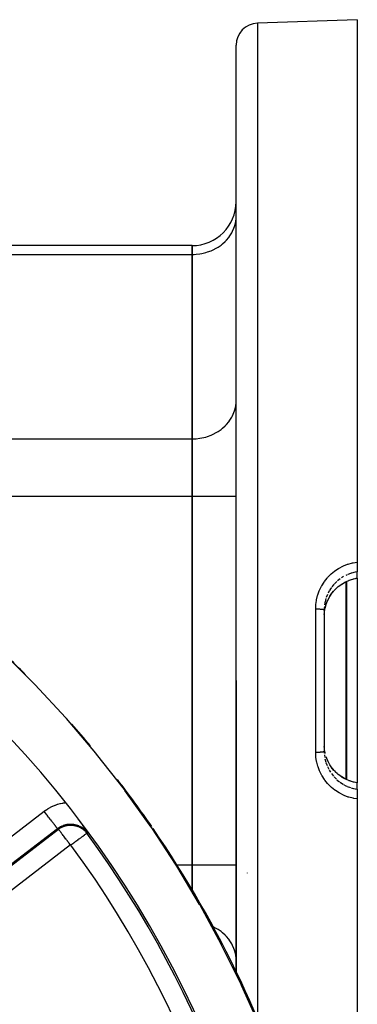
# Model space of a CAD drawing. Units: millimetres. Extents: x -337 to 559, y -366 to 366.
# Drawn here: x -167 to -136, y 26 to 115 of the extents above; entities that cross this region are included whole.
import ezdxf

# ---------------------------------------------------------------- set-up
doc = ezdxf.new("R2010")
doc.units = ezdxf.units.MM
doc.linetypes.add('DASHED', pattern=[9.652, 8.128, -1.524])
doc.layers.add('nevidi', color=4, linetype='DASHED')

msp = doc.modelspace()

# ---------------------------------------------------------------- linework, layer by layer
at = {"color": 2}
for p, q in [((-136, 115), (-145.07, 114.683)), ((-136, 115), (-136, 65.757)), ((-147, 55), (-147, 112.684)), ((-147, 55), (-147, 112.684)), ((-147.004, 96.984), (-147, 97.147)), ((-147.004, 96.984), (-147, 97.147)), ((-151, 94.486), (-178.464, 94.486)), ((-151, 94.486), (-151, 93.682)), ((-151, 93.682), (-151, 94.486)), ((-151, 93.682), (-151, 94.486)), ((-151, 76.939), (-151, 93.682)), ((-151, 76.939), (-151, 93.682)), ((-151, 93.682), (-151, 76.939)), ((-147.004, 80.241), (-147, 80.403)), ((-151, 76.939), (-151, 71.743)), ((-151, 71.743), (-151, 76.939)), ((-151, 71.743), (-151, 76.939)), ((-151, 38.257), (-151, 71.743)), ((-151, 38.257), (-151, 71.743)), ((-151, 71.743), (-151, 38.257)), ((-136, 65.757), (-136, 64.874)), ((-136, 64.291), (-136, 64.874)), ((-136, 64.289), (-136, 64.282)), ((-136, 64.282), (-136, 45.717)), ((-138.996, 61.582), (-139, 61.421)), ((-139, 61.421), (-139, 48.579)), ((-139, 61.421), (-139, 48.579)), ((-147, 55), (-147, 28.492)), ((-147, 28.492), (-147, 55)), ((-139, 48.579), (-138.996, 48.418)), ((-138.82, 48.054), (-138.83, 48.082)), ((-136, 45.718), (-136, 45.709)), ((-136, 45.126), (-136, 45.709)), ((-136, 45.126), (-136, 44.243)), ((-136, 44.243), (-136, -5)), ((-151, 38.257), (-151, 35.973)), ((-151, 35.973), (-151, 38.257)), ((-151, 35.973), (-151, 38.257)), ((-146, 37.544), (-146, 37.516)), ((-146, 37.544), (-146, 37.516)), ((-151, 35.961), (-151, 35.921)), ((-151, 35.921), (-151, 35.961)), ((-151, 35.921), (-151, 35.961)), ((-147, 29.597), (-147.004, 29.759)), ((-147, 28.471), (-147, 28.437)), ((-147, 28.437), (-147, 28.471)), ((-147, 28.402), (-147, 28.4)), ((-147, 28.4), (-147, 28.402))]:
    msp.add_line(p, q, dxfattribs=at)
for points in [[(-138.891, 61.692), (-138.823, 61.938), (-138.678, 62.301), (-138.494, 62.643), (-138.272, 62.964), (-138.015, 63.26), (-137.728, 63.523), (-137.412, 63.754), (-137.071, 63.949), (-136.756, 64.088)], [(-136, 64.282), (-136.341, 64.217), (-136.756, 64.088)], [(-138.996, 61.004), (-138.988, 61.133), (-138.983, 61.187), (-138.944, 61.466), (-138.934, 61.517), (-138.923, 61.57)], [(-144.884, 23.67), (-146.503, 27.311), (-146.541, 27.391), (-148.312, 30.983), (-148.353, 31.062), (-150.275, 34.598), (-150.32, 34.675), (-152.392, 38.148), (-152.44, 38.224), (-154.662, 41.625), (-154.713, 41.699), (-157.084, 45.021), (-157.139, 45.094), (-159.657, 48.328), (-159.715, 48.399), (-162.38, 51.539), (-162.441, 51.607), (-165.253, 54.645), (-165.317, 54.711), (-168.273, 57.638)], [(-138.911, 48.377), (-138.923, 48.43), (-138.944, 48.534), (-138.977, 48.76), (-138.983, 48.813), (-138.996, 48.996)], [(-136.757, 45.912), (-137.071, 46.051), (-137.412, 46.246), (-137.728, 46.477), (-138.015, 46.74), (-138.272, 47.035), (-138.494, 47.357), (-138.678, 47.699), (-138.823, 48.062), (-138.829, 48.083)], [(-136, 45.718), (-136.341, 45.783), (-136.757, 45.912)], [(-161.447, 42.562), (-161.436, 42.548), (-161.376, 42.466), (-161.364, 42.448), (-161.355, 42.436), (-161.294, 42.352), (-161.241, 42.279), (-161.227, 42.259), (-161.205, 42.229), (-161.163, 42.17), (-161.138, 42.134), (-161.101, 42.083), (-161.043, 42), (-161.042, 41.999), (-161.04, 41.997), (-160.984, 41.918), (-160.954, 41.874), (-160.928, 41.838), (-160.882, 41.771), (-160.874, 41.761), (-160.871, 41.756), (-160.822, 41.685), (-160.792, 41.642), (-160.77, 41.612), (-160.728, 41.551), (-160.72, 41.539), (-160.716, 41.533), (-160.671, 41.468), (-160.643, 41.427), (-160.622, 41.397), (-160.579, 41.334), (-160.574, 41.327), (-160.572, 41.324), (-160.527, 41.258), (-160.503, 41.223), (-160.481, 41.19), (-160.452, 41.148)]]:
    msp.add_lwpolyline(points, dxfattribs=at)
for centre, radius, start, end in [((-145, 112.684), 2, 92, 180), ((-151, 98.486), 4, 270, 0), ((-148, 92.38), 2, 59.98837, 60.13972), ((-237, -15), 95, 6.33601, 90), ((-237, -15), 100, 44.85071, 45.87332), ((-237, -15), 100, 39.84199, 41.33249), ((-237, -15), 100, 34.56812, 37.59904), ((-237, -15), 100, 16.1392, 34.44307)]:
    msp.add_arc(centre, radius, start, end, dxfattribs=at)
at = {"layer": 'nevidi', "color": 7, "linetype": 'Continuous'}
for p, q in [((-145.07, 114.683), (-145.07, 55)), ((-179.299, 93.682), (-151, 93.682)), ((-147, 93.358), (-147.004, 93.361)), ((-179.299, 76.939), (-151, 76.939)), ((-179.299, 71.743), (-151, 71.743)), ((-151, 71.743), (-147, 71.743)), ((-137.248, 64.44), (-137.447, 64.316)), ((-136.916, 64.608), (-137.043, 64.549)), ((-137.849, 64.004), (-138.076, 63.78)), ((-137.561, 64.237), (-137.811, 64.038)), ((-137.017, 55), (-137.017, 63.973)), ((-136.983, 63.991), (-136.983, 55)), ((-138.711, 62.809), (-138.812, 62.544)), ((-138.545, 63.14), (-138.657, 62.927)), ((-138.986, 61.736), (-138.995, 61.604)), ((-138.841, 62.461), (-138.922, 62.152)), ((-139.776, 55), (-139.776, 61.502)), ((-145.07, 55), (-145.07, 24.284)), ((-139.776, 48.498), (-139.776, 55)), ((-137.017, 46.027), (-137.017, 55)), ((-136.983, 55), (-136.983, 46.012)), ((-138.986, 48.264), (-138.952, 48.017)), ((-138.933, 47.898), (-138.856, 47.589)), ((-138.545, 46.86), (-138.428, 46.67)), ((-138.345, 46.549), (-138.154, 46.309)), ((-138.111, 46.259), (-137.888, 46.031)), ((-136.757, 45.912), (-136.757, 45.904)), ((-137.017, 45.438), (-137.017, 45.439)), ((-136.916, 45.392), (-136.619, 45.276)), ((-136.569, 45.26), (-136.259, 45.175)), ((-181.067, 30.353), (-164.42, 43.127)), ((-163.204, 41.541), (-179.85, 28.767)), ((-179.827, 28.683), (-163.127, 41.497)), ((-162.032, 40.07), (-178.732, 27.256)), ((-164.364, 38.257), (-164.351, 38.257)), ((-152.395, 38.257), (-151, 38.257)), ((-151, 38.257), (-147, 38.257))]:
    msp.add_line(p, q, dxfattribs=at)
for points in [[(-151, 93.682), (-150.812, 93.686), (-150.625, 93.698), (-150.279, 93.739), (-150.095, 93.772), (-149.759, 93.853), (-149.582, 93.908), (-149.261, 94.027), (-149.094, 94.101), (-148.794, 94.257), (-148.64, 94.35), (-148.368, 94.538), (-148.229, 94.648), (-147.988, 94.867), (-147.868, 94.992), (-147.663, 95.237), (-147.563, 95.374), (-147.398, 95.641), (-147.32, 95.789), (-147.197, 96.072), (-147.143, 96.228), (-147.066, 96.522), (-147.036, 96.683), (-147.004, 96.984)], [(-151, 76.939), (-150.812, 76.943), (-150.625, 76.955), (-150.279, 76.996), (-150.095, 77.029), (-149.759, 77.11), (-149.582, 77.164), (-149.261, 77.284), (-149.094, 77.358), (-148.794, 77.513), (-148.64, 77.606), (-148.368, 77.795), (-148.229, 77.905), (-147.988, 78.124), (-147.868, 78.249), (-147.663, 78.493), (-147.563, 78.631), (-147.398, 78.897), (-147.32, 79.046), (-147.197, 79.329), (-147.143, 79.484), (-147.066, 79.779), (-147.036, 79.94), (-147.004, 80.241)], [(-139.776, 61.502), (-139.764, 61.825), (-139.759, 61.889), (-139.706, 62.275), (-139.694, 62.338), (-139.601, 62.718), (-139.583, 62.779), (-139.449, 63.148), (-139.425, 63.206), (-139.254, 63.557), (-139.224, 63.612), (-139.017, 63.942), (-138.981, 63.994), (-138.739, 64.302), (-138.697, 64.351), (-138.425, 64.63), (-138.379, 64.673), (-138.08, 64.921), (-138.029, 64.959), (-137.703, 65.176), (-137.648, 65.208), (-137.303, 65.388), (-137.245, 65.415), (-136.884, 65.557), (-136.824, 65.577), (-136.448, 65.68), (-136.386, 65.694), (-136.001, 65.757), (-136, 65.757)], [(-136.569, 64.74), (-136.611, 64.726), (-136.868, 64.629)], [(-136, 64.874), (-136.157, 64.847), (-136.16, 64.846), (-136.208, 64.836), (-136.519, 64.756)], [(-138.111, 63.741), (-138.146, 63.702), (-138.303, 63.507)], [(-138.014, 63.268), (-137.817, 63.455), (-137.769, 63.496), (-137.727, 63.531), (-137.458, 63.732), (-137.448, 63.738), (-137.411, 63.762), (-137.12, 63.932), (-137.071, 63.957), (-137.043, 63.971), (-136.765, 64.093)], [(-136.757, 64.096), (-136.611, 64.148), (-136.395, 64.212), (-136.34, 64.226), (-136.16, 64.264), (-136, 64.291)], [(-136.756, 64.088), (-136.756, 64.088), (-136.757, 64.096)], [(-138.923, 61.57), (-138.837, 61.895), (-138.83, 61.918), (-138.82, 61.946), (-138.698, 62.26), (-138.675, 62.31), (-138.657, 62.349), (-138.52, 62.605), (-138.492, 62.652), (-138.427, 62.754), (-138.304, 62.93), (-138.271, 62.973), (-138.146, 63.125)], [(-138.345, 63.451), (-138.427, 63.332), (-138.519, 63.184)], [(-138.933, 62.102), (-138.944, 62.044), (-138.968, 61.874)], [(-139.776, 61.502), (-139.716, 61.502), (-139.709, 61.502), (-139.695, 61.502), (-139.622, 61.501), (-139.615, 61.501), (-139.601, 61.5), (-139.529, 61.498), (-139.523, 61.498), (-139.51, 61.498), (-139.44, 61.495), (-139.435, 61.494), (-139.422, 61.494), (-139.356, 61.49), (-139.352, 61.49), (-139.34, 61.489), (-139.278, 61.484), (-139.275, 61.484), (-139.264, 61.483), (-139.208, 61.477), (-139.206, 61.477), (-139.196, 61.475), (-139.147, 61.469), (-139.145, 61.469), (-139.137, 61.467), (-139.095, 61.46), (-139.094, 61.46), (-139.087, 61.459), (-139.054, 61.451), (-139.054, 61.451), (-139.048, 61.449), (-139.024, 61.441), (-139.024, 61.441), (-139.021, 61.439), (-139.006, 61.431), (-139.006, 61.431), (-139.004, 61.429), (-139, 61.421), (-139, 61.421)], [(-139.776, 48.498), (-139.775, 48.498), (-139.716, 48.498), (-139.695, 48.498), (-139.681, 48.498), (-139.622, 48.499), (-139.601, 48.5), (-139.587, 48.5), (-139.529, 48.502), (-139.51, 48.502), (-139.496, 48.503), (-139.44, 48.505), (-139.423, 48.506), (-139.41, 48.507), (-139.356, 48.51), (-139.34, 48.511), (-139.328, 48.512), (-139.278, 48.516), (-139.264, 48.517), (-139.253, 48.518), (-139.208, 48.523), (-139.196, 48.525), (-139.187, 48.526), (-139.147, 48.531), (-139.137, 48.533), (-139.129, 48.534), (-139.096, 48.54), (-139.088, 48.541), (-139.081, 48.543), (-139.055, 48.549), (-139.049, 48.551), (-139.044, 48.552), (-139.025, 48.559), (-139.021, 48.561), (-139.018, 48.562), (-139.006, 48.569), (-139.005, 48.571), (-139.003, 48.572), (-139, 48.579)], [(-136, 44.243), (-136.323, 44.293), (-136.386, 44.306), (-136.764, 44.404), (-136.824, 44.423), (-137.187, 44.56), (-137.245, 44.585), (-137.593, 44.76), (-137.648, 44.792), (-137.978, 45.004), (-138.029, 45.041), (-138.332, 45.285), (-138.379, 45.327), (-138.655, 45.602), (-138.697, 45.649), (-138.943, 45.954), (-138.981, 46.006), (-139.192, 46.333), (-139.224, 46.388), (-139.399, 46.735), (-139.425, 46.794), (-139.564, 47.161), (-139.583, 47.221), (-139.682, 47.6), (-139.694, 47.662), (-139.753, 48.047), (-139.759, 48.111), (-139.776, 48.498)], [(-138.841, 47.539), (-138.83, 47.505), (-138.745, 47.277)], [(-138.492, 47.348), (-138.652, 47.642), (-138.657, 47.651), (-138.675, 47.69), (-138.803, 48.002), (-138.82, 48.054)], [(-138.711, 47.191), (-138.657, 47.073), (-138.594, 46.951)], [(-137.043, 46.029), (-137.071, 46.042), (-137.366, 46.208), (-137.411, 46.238), (-137.448, 46.262), (-137.685, 46.435), (-137.727, 46.469), (-137.817, 46.545), (-137.976, 46.694), (-138.013, 46.732), (-138.146, 46.875), (-138.237, 46.985), (-138.27, 47.027), (-138.427, 47.246)], [(-137.849, 45.996), (-137.817, 45.968), (-137.603, 45.794)], [(-137.561, 45.763), (-137.447, 45.684), (-137.293, 45.587)], [(-136, 45.709), (-136.16, 45.736), (-136.285, 45.761), (-136.34, 45.774), (-136.611, 45.852), (-136.71, 45.886), (-136.757, 45.904)], [(-137.248, 45.56), (-137.043, 45.451), (-136.963, 45.413)], [(-136.208, 45.164), (-136.16, 45.154), (-136, 45.126)], [(-164.42, 43.127), (-164.298, 43.217), (-164.272, 43.235), (-164.093, 43.353), (-164.066, 43.369), (-163.88, 43.475), (-163.852, 43.49), (-163.66, 43.584), (-163.631, 43.597), (-163.433, 43.68), (-163.403, 43.691), (-163.199, 43.761), (-163.169, 43.77), (-162.961, 43.827), (-162.93, 43.835), (-162.721, 43.878), (-162.69, 43.884), (-162.544, 43.905)], [(-163.204, 41.541), (-163.205, 41.542), (-163.213, 41.554), (-163.216, 41.558), (-163.223, 41.566), (-163.245, 41.595), (-163.25, 41.602), (-163.262, 41.617), (-163.297, 41.662), (-163.304, 41.672), (-163.321, 41.694), (-163.368, 41.755), (-163.377, 41.767), (-163.399, 41.795), (-163.457, 41.871), (-163.468, 41.885), (-163.494, 41.919), (-163.563, 42.009), (-163.575, 42.025), (-163.605, 42.064), (-163.684, 42.167), (-163.696, 42.183), (-163.73, 42.226), (-163.817, 42.341), (-163.83, 42.357), (-163.866, 42.405), (-163.961, 42.528), (-163.974, 42.545), (-164.012, 42.595), (-164.113, 42.726), (-164.125, 42.742), (-164.166, 42.795), (-164.27, 42.931), (-164.282, 42.946), (-164.323, 43), (-164.42, 43.127)], [(-160.563, 41.286), (-160.573, 41.297), (-160.576, 41.3), (-160.586, 41.311), (-160.66, 41.387), (-160.671, 41.398), (-160.727, 41.45), (-160.738, 41.459), (-160.75, 41.47), (-160.761, 41.48), (-160.844, 41.546), (-160.857, 41.556), (-160.917, 41.599), (-160.928, 41.606), (-160.943, 41.617), (-160.956, 41.625), (-161.046, 41.68), (-161.059, 41.688), (-161.13, 41.727), (-161.14, 41.732), (-161.153, 41.738), (-161.167, 41.745), (-161.263, 41.789), (-161.278, 41.795), (-161.363, 41.827), (-161.373, 41.831), (-161.377, 41.833), (-161.392, 41.838), (-161.493, 41.869), (-161.509, 41.873), (-161.609, 41.898), (-161.611, 41.898), (-161.619, 41.9), (-161.626, 41.902), (-161.73, 41.92), (-161.745, 41.922), (-161.85, 41.935), (-161.863, 41.936), (-161.866, 41.936), (-161.873, 41.936), (-161.972, 41.941), (-161.988, 41.942), (-162.094, 41.941), (-162.11, 41.94), (-162.119, 41.94), (-162.129, 41.939), (-162.215, 41.932), (-162.231, 41.931), (-162.335, 41.916), (-162.351, 41.914), (-162.369, 41.911), (-162.38, 41.909), (-162.454, 41.893), (-162.469, 41.89), (-162.572, 41.862), (-162.587, 41.858), (-162.608, 41.851), (-162.619, 41.848), (-162.687, 41.824), (-162.702, 41.819), (-162.8, 41.779), (-162.815, 41.773), (-162.831, 41.765), (-162.843, 41.76), (-162.91, 41.727), (-162.924, 41.72), (-163.016, 41.668), (-163.029, 41.66), (-163.034, 41.657), (-163.046, 41.65), (-163.118, 41.603), (-163.131, 41.594), (-163.204, 41.541)], [(-163.127, 41.497), (-163.142, 41.508), (-163.144, 41.509), (-163.162, 41.519), (-163.165, 41.52), (-163.183, 41.529), (-163.185, 41.53), (-163.202, 41.54)], [(-163.127, 41.497), (-163.092, 41.524), (-163.083, 41.53), (-163.027, 41.569), (-163.018, 41.574), (-162.988, 41.594), (-162.979, 41.6), (-162.961, 41.611), (-162.952, 41.616), (-162.894, 41.649), (-162.885, 41.654), (-162.826, 41.685), (-162.817, 41.689), (-162.8, 41.697), (-162.787, 41.703), (-162.757, 41.717), (-162.748, 41.721), (-162.688, 41.746), (-162.679, 41.75), (-162.618, 41.772), (-162.609, 41.775), (-162.594, 41.781), (-162.577, 41.786), (-162.548, 41.795), (-162.539, 41.798), (-162.478, 41.815), (-162.469, 41.818), (-162.408, 41.832), (-162.399, 41.834), (-162.371, 41.84), (-162.352, 41.844), (-162.338, 41.846), (-162.329, 41.848), (-162.268, 41.857), (-162.259, 41.859), (-162.198, 41.866), (-162.189, 41.867), (-162.138, 41.871), (-162.128, 41.872), (-162.119, 41.872), (-162.116, 41.872), (-162.058, 41.875), (-162.049, 41.875), (-161.989, 41.875), (-161.98, 41.875), (-161.92, 41.873), (-161.911, 41.872), (-161.898, 41.872), (-161.876, 41.87), (-161.851, 41.868), (-161.842, 41.867), (-161.783, 41.861), (-161.774, 41.859), (-161.715, 41.851), (-161.706, 41.849), (-161.659, 41.84), (-161.647, 41.838), (-161.638, 41.836), (-161.636, 41.836), (-161.58, 41.823), (-161.571, 41.821), (-161.513, 41.805), (-161.504, 41.803), (-161.447, 41.785), (-161.438, 41.782), (-161.425, 41.778), (-161.404, 41.771), (-161.381, 41.762), (-161.372, 41.759), (-161.315, 41.737), (-161.307, 41.733), (-161.251, 41.709), (-161.243, 41.705), (-161.204, 41.687), (-161.187, 41.678), (-161.186, 41.678), (-161.179, 41.674), (-161.124, 41.645), (-161.116, 41.64), (-161.062, 41.608), (-161.054, 41.604), (-161.001, 41.57), (-161.001, 41.569), (-160.993, 41.564), (-160.986, 41.559), (-160.941, 41.528), (-160.933, 41.522), (-160.881, 41.483), (-160.874, 41.477), (-160.823, 41.435), (-160.818, 41.431), (-160.816, 41.429), (-160.807, 41.421), (-160.767, 41.385), (-160.76, 41.378), (-160.712, 41.331), (-160.705, 41.324), (-160.66, 41.277), (-160.658, 41.275), (-160.652, 41.268), (-160.652, 41.267), (-160.607, 41.216), (-160.6, 41.208), (-160.557, 41.153), (-160.551, 41.145), (-160.539, 41.129)], [(-162.032, 40.07), (-162.089, 40.145), (-162.156, 40.232), (-162.167, 40.246), (-162.239, 40.34), (-162.297, 40.416), (-162.308, 40.43), (-162.38, 40.524), (-162.434, 40.594), (-162.445, 40.608), (-162.513, 40.697), (-162.563, 40.763), (-162.574, 40.777), (-162.637, 40.858), (-162.684, 40.92), (-162.695, 40.934), (-162.751, 41.007), (-162.793, 41.062), (-162.803, 41.076), (-162.852, 41.14), (-162.889, 41.187), (-162.899, 41.2), (-162.94, 41.254), (-162.971, 41.294), (-162.979, 41.305), (-163.012, 41.348), (-163.037, 41.38), (-163.043, 41.388), (-163.068, 41.42), (-163.085, 41.443), (-163.09, 41.449), (-163.105, 41.469), (-163.115, 41.482), (-163.118, 41.486), (-163.124, 41.494), (-163.127, 41.497)], [(-160.539, 41.129), (-160.541, 41.127), (-160.542, 41.126), (-160.554, 41.117), (-160.567, 41.108), (-160.57, 41.106), (-160.594, 41.088), (-160.616, 41.072), (-160.622, 41.067), (-160.658, 41.041), (-160.689, 41.018), (-160.698, 41.012), (-160.745, 40.977), (-160.785, 40.948), (-160.796, 40.94), (-160.853, 40.898), (-160.901, 40.863), (-160.914, 40.853), (-160.981, 40.804), (-161.035, 40.764), (-161.052, 40.752), (-161.126, 40.698), (-161.186, 40.653), (-161.205, 40.639), (-161.285, 40.581), (-161.351, 40.532), (-161.372, 40.517), (-161.457, 40.455), (-161.527, 40.403), (-161.55, 40.386), (-161.637, 40.322), (-161.708, 40.27), (-161.735, 40.25), (-161.824, 40.185), (-161.905, 40.125), (-161.924, 40.111), (-161.989, 40.064)], [(-160.452, 41.148), (-160.47, 41.144), (-160.473, 41.144), (-160.493, 41.14), (-160.496, 41.14), (-160.515, 41.136), (-160.518, 41.135), (-160.537, 41.129), (-160.539, 41.129)], [(-161.989, 40.064), (-161.989, 40.064), (-161.989, 40.065), (-161.99, 40.065), (-161.99, 40.065), (-161.991, 40.066), (-161.991, 40.066), (-161.991, 40.067), (-161.992, 40.067), (-161.992, 40.068), (-161.992, 40.068), (-161.993, 40.069), (-161.993, 40.069), (-161.994, 40.07), (-161.994, 40.07), (-161.995, 40.07), (-161.995, 40.07), (-161.996, 40.071), (-161.996, 40.071), (-161.997, 40.072), (-161.997, 40.072), (-161.998, 40.072), (-161.998, 40.072), (-161.999, 40.073), (-161.999, 40.073), (-162, 40.073), (-162, 40.073), (-162.001, 40.074), (-162.002, 40.074), (-162.003, 40.074), (-162.003, 40.074), (-162.004, 40.075), (-162.004, 40.075), (-162.005, 40.075), (-162.005, 40.075), (-162.006, 40.075), (-162.006, 40.075), (-162.007, 40.075), (-162.007, 40.075), (-162.008, 40.076), (-162.008, 40.076), (-162.01, 40.076), (-162.01, 40.076), (-162.011, 40.076), (-162.011, 40.076), (-162.012, 40.076), (-162.012, 40.076), (-162.013, 40.076), (-162.013, 40.076), (-162.014, 40.076), (-162.014, 40.076), (-162.015, 40.076), (-162.016, 40.076), (-162.017, 40.076), (-162.017, 40.076), (-162.018, 40.076), (-162.018, 40.076), (-162.019, 40.076), (-162.019, 40.076), (-162.02, 40.075), (-162.02, 40.075), (-162.021, 40.075), (-162.022, 40.075), (-162.023, 40.075), (-162.023, 40.075), (-162.024, 40.074), (-162.024, 40.074), (-162.025, 40.074), (-162.025, 40.074), (-162.026, 40.073), (-162.026, 40.073), (-162.027, 40.073), (-162.027, 40.073), (-162.028, 40.072), (-162.028, 40.072), (-162.029, 40.072), (-162.029, 40.072), (-162.03, 40.071), (-162.03, 40.071), (-162.031, 40.071), (-162.031, 40.07), (-162.032, 40.07)], [(-147.004, 29.759), (-147.036, 30.06), (-147.066, 30.221), (-147.143, 30.516), (-147.197, 30.671), (-147.32, 30.954), (-147.398, 31.103), (-147.563, 31.369), (-147.663, 31.507), (-147.868, 31.751), (-147.988, 31.876), (-148.229, 32.095), (-148.368, 32.205), (-148.64, 32.394), (-148.794, 32.487), (-149.094, 32.642), (-149.156, 32.67)]]:
    msp.add_lwpolyline(points, dxfattribs=at)
for radius, start, end in [(94.851, 3.65804, 36.28155), (93.052, 323.71841, 36.28151), (71.948, 324.07478, 35.92513)]:
    msp.add_arc((-237, -15), radius, start, end, dxfattribs=at)

doc.saveas('drawing.dxf')
